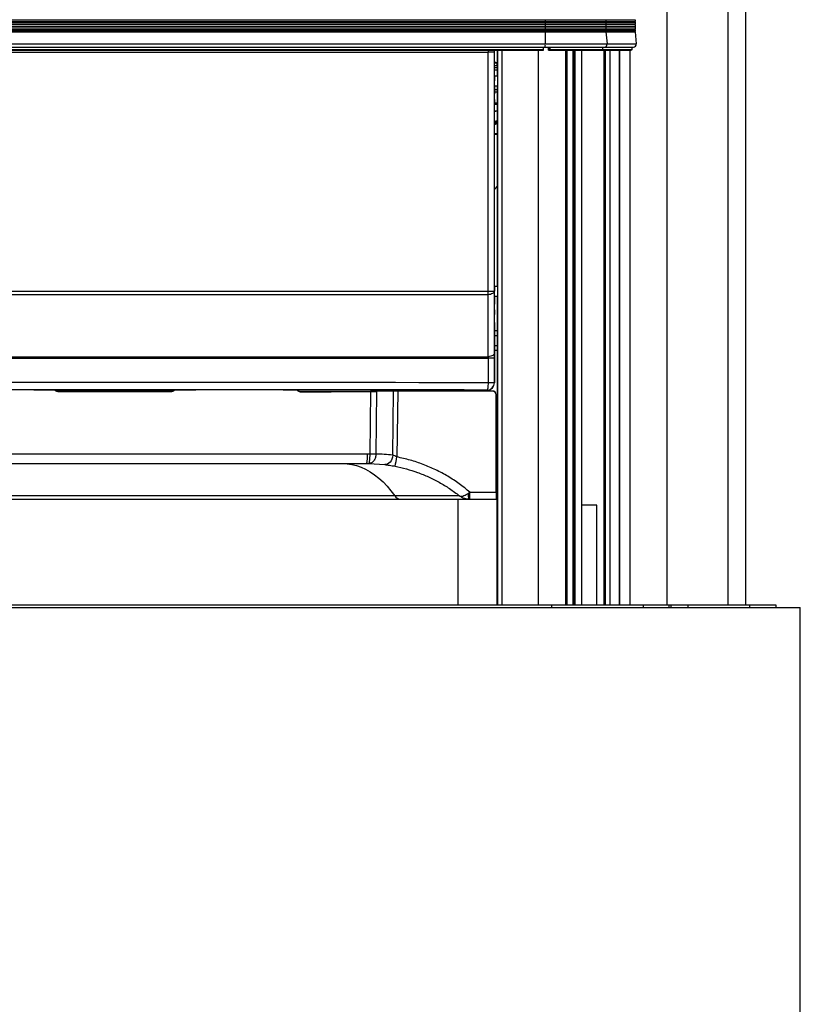
# Paper-space layout 'Sheet2' of a CAD drawing. Units: millimetres. Extents: x 0 to 297, y 1 to 209.
# Drawn here: x 54 to 73, y 108 to 131 of the extents above; entities that cross this region are included whole.
import ezdxf

# ---------------------------------------------------------------- set-up
doc = ezdxf.new("R2010")
doc.units = ezdxf.units.MM

psp = doc.layouts.new('Sheet2')

# ---------------------------------------------------------------- linework, layer by layer
at = {"color": 8, "linetype": 'Continuous', "lineweight": 25}
for p, q in [((69.5275, 117.48519), (69.5275, 190.72233)), ((70.95907, 117.48519), (70.95907, 190.72233)), ((65.62814, 130.55661), (65.62814, 117.48519)), ((66.75974, 130.58804), (66.74896, 130.58804)), ((66.76007, 130.58518), (66.74896, 130.58518)), ((67.13749, 117.48519), (67.13749, 130.55661)), ((67.1551, 130.55661), (67.1551, 117.48519)), ((67.16361, 130.55661), (67.16361, 117.48519)), ((67.31393, 117.48519), (67.31393, 130.55661)), ((67.32988, 130.55661), (67.32988, 117.48519)), ((67.33498, 117.48519), (67.33498, 130.55661)), ((67.35093, 130.55661), (67.35093, 117.48519)), ((67.51276, 117.48519), (67.51276, 130.55661)), ((68.03362, 130.55661), (68.03362, 117.48519)), ((68.063, 130.55661), (68.063, 117.48519)), ((68.17241, 130.55661), (68.17241, 117.48519)), ((68.39125, 130.55661), (68.39125, 117.48519)), ((68.40268, 130.55661), (68.40268, 117.48519)), ((65.45974, 130.25779), (65.51318, 130.25779)), ((65.51649, 130.25377), (65.45974, 130.25377)), ((65.45974, 130.2026), (65.52285, 130.2026)), ((65.45974, 130.09376), (65.52831, 130.09376)), ((65.45647, 129.64376), (65.45541, 129.64376)), ((65.45974, 129.63661), (65.52831, 129.63661)), ((65.52831, 129.31205), (65.45559, 129.31205)), ((65.52831, 129.27962), (65.45951, 129.27962)), ((65.49281, 129.12453), (65.49278, 129.12547)), ((65.52831, 128.82888), (65.45974, 128.79873)), ((65.45647, 124.68661), (65.45541, 124.68661)), ((65.52831, 123.8309), (65.45974, 123.8309)), ((65.45974, 123.48804), (65.52831, 123.48804)), ((65.49545, 122.28804), (65.52831, 122.28804)), ((65.52831, 122.09376), (65.49545, 122.09376)), ((65.52831, 121.63661), (65.49545, 121.63661)), ((65.52831, 121.43661), (65.49545, 121.43661)), ((65.52831, 120.97947), (65.49545, 120.97947)), ((65.49545, 120.75987), (65.52831, 120.75987)), ((65.49545, 120.43321), (65.5226, 120.46934)), ((64.63488, 120.05991), (63.1097, 120.05991)), ((64.5987, 119.97947), (64.5987, 117.48519)), ((65.49545, 120.08535), (65.5226, 120.08552)), ((67.86393, 119.83661), (67.86393, 117.48519))]:
    psp.add_line(p, q, dxfattribs=at)
at = {"color": 7, "linetype": 'Continuous', "lineweight": 25}
for p, q in [((71.37403, 117.48519), (71.37403, 190.72233)), ((46.38344, 131.27798), (66.65032, 131.27798)), ((46.38344, 131.23513), (66.65032, 131.23513)), ((46.38344, 131.22084), (66.65032, 131.22084)), ((46.38344, 131.17799), (66.65032, 131.17799)), ((46.38344, 131.16371), (66.65032, 131.16371)), ((46.38344, 131.12085), (66.65032, 131.12085)), ((46.38344, 131.10657), (66.65032, 131.10657)), ((66.65032, 131.27798), (66.65032, 131.23513)), ((66.65032, 131.27798), (68.08027, 131.27798)), ((66.65032, 131.23513), (68.08027, 131.23513)), ((66.65032, 131.22084), (66.65032, 131.17799)), ((66.65032, 131.22084), (68.08027, 131.22084)), ((66.65032, 131.17799), (68.08027, 131.17799)), ((66.65032, 131.16371), (66.65032, 131.12085)), ((66.65032, 131.16371), (68.08027, 131.16371)), ((66.65032, 131.12085), (68.08027, 131.12085)), ((66.65032, 131.10657), (66.65032, 131.06372)), ((66.65032, 131.10657), (68.08027, 131.10657)), ((68.08027, 131.27798), (68.08027, 131.23513)), ((68.08027, 131.27798), (68.76772, 131.27798)), ((68.08027, 131.23513), (68.76772, 131.23513)), ((68.08027, 131.22084), (68.08027, 131.17799)), ((68.08027, 131.22084), (68.76772, 131.22084)), ((68.08027, 131.17799), (68.76772, 131.17799)), ((68.08027, 131.16371), (68.08027, 131.12085)), ((68.08027, 131.16371), (68.76772, 131.16371)), ((68.08027, 131.12085), (68.76772, 131.12085)), ((68.08027, 131.10657), (68.08027, 131.06372)), ((68.08027, 131.10657), (68.76772, 131.10657)), ((68.76772, 131.27798), (68.76772, 131.23513)), ((68.76772, 131.22084), (68.76772, 131.17799)), ((68.76772, 131.16371), (68.76772, 131.12085)), ((68.76772, 131.10657), (68.76772, 131.06372)), ((46.38289, 130.99303), (66.65087, 130.99303)), ((46.38309, 131.00629), (66.65067, 131.00629)), ((46.38329, 131.01919), (66.65047, 131.01919)), ((46.38344, 131.06372), (66.65032, 131.06372)), ((46.38344, 131.04943), (66.65032, 131.04943)), ((46.38344, 131.0391), (66.65032, 131.0391)), ((66.65032, 131.06372), (68.08027, 131.06372)), ((66.65032, 131.04943), (66.65032, 131.0391)), ((66.65032, 131.04943), (68.08027, 131.04943)), ((66.65032, 131.0391), (68.08027, 131.0391)), ((66.65047, 131.01919), (66.65067, 131.00629)), ((66.65047, 131.01919), (68.08113, 131.01919)), ((66.65067, 131.00629), (68.08225, 131.00629)), ((66.65087, 130.99303), (66.65524, 130.70569)), ((66.65087, 130.99303), (68.08341, 130.99303)), ((68.08027, 131.06372), (68.76772, 131.06372)), ((68.08027, 131.04943), (68.08027, 131.0391)), ((68.08027, 131.04943), (68.76772, 131.04943)), ((68.08027, 131.0391), (68.76772, 131.0391)), ((68.08113, 131.01919), (68.08225, 131.00629)), ((68.08113, 131.01919), (68.76858, 131.01919)), ((68.08225, 131.00629), (68.7697, 131.00629)), ((68.08341, 130.99303), (68.1084, 130.70569)), ((68.08341, 130.99303), (68.77086, 130.99303)), ((68.76772, 131.04943), (68.76772, 131.0391)), ((68.76858, 131.01919), (68.7697, 131.00629)), ((68.77086, 130.99303), (68.79585, 130.70569)), ((46.37852, 130.70569), (66.65524, 130.70569)), ((46.38981, 130.62832), (66.64395, 130.62832)), ((46.3899, 130.62829), (66.64386, 130.62829)), ((66.64395, 130.62832), (68.04383, 130.62832)), ((66.65524, 130.70569), (68.1084, 130.70569)), ((68.04383, 130.62832), (68.04334, 130.62829)), ((68.04334, 130.62829), (68.73079, 130.62829)), ((68.04383, 130.62832), (68.73128, 130.62832)), ((68.1084, 130.70569), (68.79585, 130.70569)), ((68.73128, 130.62832), (68.73079, 130.62829)), ((66.61193, 130.5709), (46.26713, 130.5709)), ((46.26966, 130.55661), (66.60945, 130.55661)), ((65.31089, 124.88177), (65.31089, 130.51604)), ((65.45345, 130.51604), (65.31089, 130.51604)), ((65.45974, 130.52233), (65.45345, 130.51604)), ((65.45345, 130.51604), (65.45345, 124.88177)), ((65.45974, 129.9509), (65.45974, 130.52233)), ((65.52831, 129.9509), (65.52831, 130.55661)), ((65.5288, 130.55661), (65.5288, 117.48519)), ((66.49597, 117.48519), (66.49597, 130.55661)), ((66.72872, 130.55661), (66.76402, 130.55661)), ((66.7465, 130.5709), (66.73127, 130.5709)), ((66.73813, 130.60233), (66.74138, 130.60233)), ((66.7439, 130.58804), (66.7439, 130.58518)), ((66.7465, 130.5709), (66.76664, 130.5709)), ((66.74896, 130.58518), (66.74896, 130.58804)), ((66.75148, 130.60233), (66.75472, 130.60233)), ((66.76402, 130.55661), (67.99249, 130.55661)), ((68.00672, 130.5709), (66.76664, 130.5709)), ((67.15532, 117.48519), (67.15532, 130.55661)), ((67.31414, 117.48519), (67.31414, 130.55661)), ((67.33519, 117.48519), (67.33519, 130.55661)), ((67.51297, 117.48519), (67.51297, 130.55661)), ((67.99249, 130.55661), (68.67599, 130.55661)), ((68.69021, 130.5709), (68.00672, 130.5709)), ((68.64831, 130.55661), (68.64831, 117.48519)), ((65.52831, 130.19376), (65.45974, 130.19376)), ((65.45974, 130.1509), (65.52831, 130.1509)), ((65.5288, 129.9509), (65.45576, 129.9509)), ((65.45541, 129.4009), (65.45541, 129.83661)), ((65.45541, 129.72233), (65.5288, 129.72233)), ((65.45647, 129.72233), (65.45647, 129.64376)), ((65.45974, 129.61519), (65.45974, 129.72233)), ((65.52831, 124.99376), (65.52831, 129.72233)), ((65.45696, 129.52947), (65.45541, 129.52947)), ((65.45696, 129.52947), (65.45936, 129.52947)), ((65.4597, 129.57947), (65.52831, 129.57947)), ((65.45936, 129.28661), (65.4559, 129.28661)), ((65.45974, 124.99376), (65.45974, 129.2009)), ((65.51969, 129.12547), (65.45974, 129.12337)), ((65.45974, 129.12432), (65.49278, 129.12547)), ((65.49278, 129.12547), (65.52831, 129.12758)), ((65.52831, 129.12587), (65.51969, 129.12547)), ((65.4616, 128.88415), (65.45974, 128.88074)), ((65.46263, 128.87947), (65.45974, 128.87947)), ((65.46261, 128.87318), (65.45974, 128.87843)), ((65.47727, 128.8909), (65.46914, 128.8909)), ((65.49081, 128.87318), (65.48481, 128.88415)), ((65.48981, 128.88415), (65.48731, 128.87958)), ((65.49083, 128.87947), (65.48737, 128.87947)), ((65.50547, 128.8909), (65.49735, 128.8909)), ((65.51902, 128.87318), (65.51302, 128.88415)), ((65.51801, 128.88415), (65.51551, 128.87958)), ((65.51904, 128.87947), (65.51558, 128.87947)), ((65.51902, 128.87318), (65.52067, 128.86977)), ((65.52831, 128.8909), (65.52555, 128.8909)), ((65.52831, 128.59586), (65.45974, 128.59106)), ((65.45974, 128.57674), (65.52831, 128.58154)), ((65.45974, 127.28458), (65.52831, 127.36274)), ((65.45974, 127.27736), (65.52831, 127.35652)), ((47.72287, 124.88177), (65.31089, 124.88177)), ((65.31089, 124.88177), (65.45345, 124.88177)), ((65.45345, 124.88177), (65.4571, 123.42315)), ((65.45541, 124.44376), (65.45541, 124.87947)), ((65.5288, 124.99376), (65.45576, 124.99376)), ((65.30714, 124.79732), (47.72662, 124.79732)), ((65.45541, 124.76519), (65.5288, 124.76519)), ((65.45696, 124.57233), (65.45541, 124.57233)), ((65.45647, 124.76519), (65.45647, 124.68661)), ((65.45696, 124.57233), (65.45936, 124.57233)), ((65.45974, 124.65804), (65.45974, 124.76519)), ((65.52831, 117.48519), (65.52831, 124.76519)), ((65.45936, 124.32947), (65.4559, 124.32947)), ((65.45974, 122.72233), (65.45974, 124.24376)), ((65.52831, 123.94519), (65.45974, 123.94519)), ((65.45974, 123.60233), (65.52831, 123.60233)), ((47.71858, 123.30352), (65.31518, 123.30352)), ((47.72255, 123.3387), (65.31122, 123.3387)), ((65.31518, 122.72482), (65.31518, 123.30352)), ((65.45724, 123.30352), (65.31518, 123.30352)), ((65.45724, 123.30352), (65.45724, 122.72482)), ((65.45724, 122.72482), (65.31518, 122.72482)), ((65.45724, 122.72482), (65.45974, 122.72233)), ((54.61053, 122.55519), (55.14022, 122.55531)), ((55.14545, 122.55487), (55.10715, 122.55487)), ((57.92168, 122.5509), (55.11153, 122.5509)), ((55.14022, 122.55531), (55.14545, 122.55487)), ((55.17402, 122.52265), (55.17402, 122.52041)), ((57.85974, 122.52041), (57.85974, 122.52265)), ((57.88831, 122.55487), (57.89354, 122.55531)), ((57.92521, 122.55487), (57.88831, 122.55487)), ((57.89354, 122.55531), (58.42323, 122.55519)), ((60.47852, 122.55472), (60.8609, 122.55463)), ((60.85567, 122.5542), (60.81595, 122.55421)), ((65.28831, 122.5509), (60.81778, 122.5509)), ((60.8609, 122.55463), (60.85567, 122.5542)), ((60.85567, 122.55463), (60.85567, 122.5542)), ((60.88831, 122.51242), (60.88831, 122.51017)), ((62.52852, 121.04446), (62.5462, 122.51421)), ((63.01755, 122.52785), (62.62264, 122.51752)), ((62.68322, 122.51593), (62.66558, 121.04446)), ((63.07813, 122.52626), (62.68322, 122.51593)), ((63.06176, 121.01724), (63.07813, 122.52626)), ((63.17913, 122.52736), (63.1623, 120.97575)), ((65.40974, 122.52736), (63.17913, 122.52736)), ((65.40974, 122.5296), (63.17914, 122.5296)), ((65.28831, 122.5509), (65.28582, 122.55339)), ((65.40974, 122.52736), (65.40974, 122.5296)), ((65.49545, 122.44391), (65.49545, 122.44167)), ((65.49545, 120.14641), (65.49545, 122.44167)), ((65.49545, 122.17376), (65.52831, 122.17376)), ((65.52831, 122.1509), (65.49545, 122.1509)), ((65.49545, 121.57947), (65.52831, 121.57947)), ((65.49545, 121.49376), (65.52831, 121.49376)), ((62.46973, 121.04492), (50.56404, 121.04492)), ((62.52852, 121.04446), (62.46973, 121.04492)), ((65.52831, 120.92233), (65.49545, 120.92233)), ((62.44545, 120.82233), (62.50044, 120.8219)), ((62.50044, 120.8219), (62.87247, 120.79634)), ((65.52831, 120.7172), (65.49545, 120.68403)), ((65.5226, 117.48519), (65.5226, 120.57947)), ((65.52831, 120.57947), (65.5226, 120.57947)), ((63.1097, 120.05991), (49.92406, 120.05991)), ((64.84359, 120.12215), (64.88065, 120.14641)), ((64.86426, 119.97947), (64.88065, 119.97947)), ((64.88065, 120.14641), (65.49545, 120.14641)), ((64.88065, 119.97947), (64.88065, 120.14641)), ((64.88065, 119.97947), (65.49545, 119.97947)), ((65.49545, 120.14641), (65.49545, 119.97947)), ((65.49545, 120.06519), (65.5226, 120.06519)), ((65.49545, 119.97947), (65.5226, 119.97947)), ((67.86691, 119.83661), (67.51297, 119.83661)), ((67.85872, 119.83661), (67.85872, 117.48519)), ((40.37402, 117.42804), (72.65974, 117.42804)), ((66.80432, 117.48519), (46.22945, 117.48519)), ((66.80432, 117.48519), (66.80432, 117.42804)), ((68.96101, 117.48519), (66.80432, 117.48519)), ((68.96101, 117.48519), (68.96101, 117.42804)), ((69.56748, 117.48519), (68.96101, 117.48519)), ((69.56748, 117.48519), (69.56748, 117.42804)), ((69.60852, 117.48519), (69.56748, 117.48519)), ((69.60852, 117.48519), (69.60852, 117.42804)), ((70.01044, 117.48519), (69.60852, 117.48519)), ((70.01044, 117.48519), (70.01044, 117.42804)), ((71.46596, 117.48519), (70.01044, 117.48519)), ((71.46596, 117.48519), (71.46596, 117.42804)), ((72.08831, 117.48519), (71.46596, 117.48519)), ((72.08831, 117.42804), (72.08831, 117.48519)), ((72.65974, 105.99947), (72.65974, 117.42804))]:
    psp.add_line(p, q, dxfattribs=at)
at = {"color": 8, "linetype": 'Continuous', "lineweight": 25, "flags": 128}
for points in [[(65.31004, 130.55661), (65.31031, 130.54939), (65.31089, 130.51604)], [(65.44857, 130.55661), (65.45015, 130.54948), (65.45345, 130.51604)]]:
    psp.add_lwpolyline(points, dxfattribs=at)
at = {"color": 7, "linetype": 'Continuous', "lineweight": 25, "flags": 128}
for points in [[(65.45974, 128.87708), (65.46304, 128.86639), (65.46711, 128.84739)], [(65.52831, 128.87285), (65.49184, 128.85789), (65.45974, 128.8442)], [(65.45974, 128.84263), (65.49568, 128.85799), (65.52831, 128.8714)], [(65.52831, 128.86214), (65.51988, 128.85862), (65.45974, 128.83256)], [(65.45974, 128.83094), (65.52372, 128.85872), (65.52831, 128.86064)], [(65.4616, 128.88415), (65.46359, 128.88727), (65.47031, 128.89074), (65.47696, 128.88363), (65.48312, 128.86639), (65.48569, 128.8553)], [(65.46261, 128.87318), (65.467, 128.86224), (65.47047, 128.84883)], [(65.47727, 128.8909), (65.47844, 128.89074), (65.48509, 128.88363), (65.49125, 128.86639), (65.49315, 128.85844)], [(65.48981, 128.88415), (65.49179, 128.88727), (65.49851, 128.89074), (65.50517, 128.88363), (65.51133, 128.86639), (65.51143, 128.866)], [(65.49081, 128.87318), (65.49521, 128.86224), (65.49599, 128.85962)], [(65.50547, 128.8909), (65.50664, 128.89074), (65.51329, 128.88363), (65.51875, 128.86898)], [(65.51801, 128.88415), (65.51999, 128.88727), (65.52672, 128.89074), (65.52831, 128.89001)], [(65.51904, 128.87947), (65.52429, 128.87599), (65.5266, 128.87216)], [(65.45345, 124.88177), (65.45064, 124.86669), (65.44253, 124.85208), (65.42938, 124.8384), (65.4116, 124.82609), (65.38975, 124.81553), (65.36452, 124.80705), (65.33669, 124.80091), (65.30714, 124.79732)], [(65.31122, 123.3387), (65.31038, 123.63593), (65.30714, 124.79732)], [(65.4571, 123.42315), (65.45431, 123.40809), (65.44623, 123.3935), (65.43312, 123.37984), (65.4154, 123.36753), (65.39362, 123.35697), (65.36845, 123.34848), (65.3407, 123.34232), (65.31122, 123.3387)], [(65.28582, 122.55339), (65.29153, 122.55681), (65.29703, 122.56665), (65.30209, 122.58254), (65.30654, 122.60386), (65.31019, 122.62981), (65.31291, 122.65939), (65.3146, 122.69147), (65.31518, 122.72482)], [(62.44545, 120.82233), (62.45011, 120.82658), (62.4546, 120.83916), (62.45874, 120.85961), (62.4624, 120.88717), (62.46542, 120.92082), (62.4677, 120.9593), (62.46915, 121.00118), (62.46973, 121.04492)], [(63.06176, 121.01724), (63.05476, 120.97128), (63.04135, 120.92748), (63.0221, 120.88764), (62.9978, 120.85341), (62.96946, 120.82621), (62.93826, 120.80717), (62.90547, 120.79707), (62.87247, 120.79634)], [(61.87704, 120.82233), (61.98783, 120.81683), (62.09827, 120.80036), (62.20802, 120.77297), (62.31674, 120.73473), (62.42408, 120.68578), (62.52972, 120.62626), (62.63332, 120.55637), (62.73456, 120.47631), (62.83312, 120.38633), (62.92869, 120.28673), (63.02098, 120.17781), (63.1097, 120.05991)], [(64.86426, 119.97947), (64.8606, 119.9821), (64.85706, 119.9899), (64.85373, 120.00263), (64.85073, 120.01991), (64.84815, 120.0412), (64.84605, 120.06586), (64.84452, 120.09312), (64.84359, 120.12215)]]:
    psp.add_lwpolyline(points, dxfattribs=at)
at = {"color": 7, "linetype": 'Continuous', "lineweight": 25}
for centre, radius, start, end in [((66.66635, 131.22799), 0.01755, 155.984445, 204.015555), ((66.66635, 131.17085), 0.01755, 155.984445, 204.015555), ((66.66635, 131.11371), 0.01755, 155.984445, 204.015555), ((68.0803, 131.22799), 0.00714, 90.261808, 269.738192), ((68.0803, 131.17085), 0.00714, 90.261808, 269.738192), ((68.0803, 131.11371), 0.00714, 90.261808, 269.738192), ((68.76775, 131.22799), 0.00714, 90.261808, 269.738192), ((68.76775, 131.17085), 0.00714, 90.261808, 269.738192), ((68.76775, 131.11371), 0.00714, 90.261808, 269.738192), ((66.66635, 131.05657), 0.01755, 155.984445, 204.015555), ((67.96055, 131.03909), 1.31023, 179.999363, 180.870463), ((68.0803, 131.05657), 0.00714, 90.261808, 269.738192), ((68.31011, 131.0391), 0.22984, 179.999958, 184.971768), ((68.76775, 131.05657), 0.00714, 90.261808, 269.738192), ((68.76776, 130.99944), 0.00715, 106.496204, 243.560132), ((68.99756, 131.0391), 0.22984, 179.999958, 184.971768), ((66.50987, 130.68739), 0.14652, 336.221615, 7.175051), ((68.03739, 130.69933), 0.0713, 275.18698, 5.121805), ((68.72483, 130.69933), 0.0713, 275.18698, 5.121805), ((65.4087, 130.01693), 0.26254, 66.551218, 79.178135), ((65.5109, 130.25255), 0.00571, 12.370171, 66.551218), ((65.51428, 130.20233), 0.00857, 270, 1.808689), ((65.24285, 130.19376), 0.28014, 1.808689, 12.370171), ((65.4395, 128.85004), 0.03743, 2.356498, 51.838929), ((65.4749, 128.8565), 0.02796, 11.822249, 55.246194), ((64.40564, 124.87961), 0.90525, 354.784384, 0.136362), ((65.28581, 122.72482), 0.17143, 270.001278, 359.998722), ((65.40975, 122.4439), 0.0857, 0.00982, 90.009817), ((65.40975, 122.44166), 0.0857, 0.00982, 90.009817), ((52.33372, 123.02927), 11.02157, 348.104267, 349.262003), ((63.2522, 120.14495), 0.16594, 210.828718, 265.696289)]:
    psp.add_arc(centre, radius, start, end, dxfattribs=at)
at = {"color": 8, "linetype": 'Continuous', "lineweight": 25}
for centre, radius, start, end in [((66.67237, 130.99932), 0.02346, 162.707032, 195.550095), ((68.0803, 130.99944), 0.00714, 90.247419, 269.752581)]:
    psp.add_arc(centre, radius, start, end, dxfattribs=at)
at = {"color": 7, "linetype": 'Continuous', "lineweight": 25}
for centre, major_axis, ratio, start_param, end_param in [((56.51688, 130.73991), (52.22116, 0), 0.00434903, 4.54318344, 4.88159452), ((65.28831, 130.52233), (0.12122, 0.12122), 0.99998096, 5.49779666, 5.69913279), ((65.45594, 129.83661), (0, 0.12143), 0.00436335, 5.93848413, 7.85398163), ((65.45696, 129.64376), (0, 0.11429), 0.00436335, 1.57079633, 3.14159265), ((65.45936, 129.61519), (0, 0.08571), 0.00436335, 3.14159265, 4.71238898), ((65.4559, 129.4009), (0, 0.11429), 0.00436335, 1.57079633, 3.14159265), ((65.45936, 129.2009), (0, 0.08571), 0.00436335, 4.71238898, 6.28318531), ((65.45594, 124.87947), (0, 0.12143), 0.00436335, 5.93848413, 7.85398163), ((65.45696, 124.68661), (0, 0.11429), 0.00436335, 1.57079633, 3.14159265), ((65.45936, 124.65804), (0, 0.08571), 0.00436335, 3.14159265, 4.71238898), ((65.4559, 124.44376), (0, 0.11429), 0.00436335, 1.57079633, 3.14159265), ((65.45936, 124.24376), (0, 0.08571), 0.00436335, 4.71238898, 6.28318531), ((56.51688, 122.50475), (51.36402, 0), 0.00434879, 1.39865433, 1.74293832), ((65.28831, 122.72233), (0.12122, -0.12122), 0.99998096, 5.49779666, 7.06857395), ((56.51688, 122.33332), (51.19259, 0), 0.00436335, 1.39865433, 1.74293832), ((56.51688, 123.98939), (56.02849, 0), 0.02618593, 4.68841929, 4.73635867), ((56.51688, 123.98939), (56.1142, 0), 0.02618593, 4.68845591, 4.73632205), ((56.51688, 123.9751), (56.02812, 0), 0.02618593, 4.79049041, 4.82004495), ((63.17914, 122.52362), (0.22858, 0), 0.02617541, 1.57079633, 2.35591062), ((63.17913, 122.52362), (0.14287, 0), 0.02617541, 1.57079633, 2.35591062)]:
    psp.add_ellipse(centre, major_axis=major_axis, ratio=ratio, start_param=start_param, end_param=end_param, dxfattribs=at)
for points, knots in [([(66.61193, 130.5709), (66.61206, 130.58688), (66.61222, 130.6063), (66.61309, 130.62499), (66.61325, 130.62829)], [0, 0, 0, 0, 0.82304949, 1, 1, 1, 1]), ([(66.7248, 130.62832), (66.72511, 130.62167), (66.72598, 130.6029), (66.72613, 130.58346), (66.72622, 130.5709)], [0, 0, 0, 0, 0.35396089, 1, 1, 1, 1]), ([(66.76664, 130.5709), (66.76677, 130.58688), (66.76693, 130.60631), (66.76782, 130.625), (66.76797, 130.62832)], [0, 0, 0, 0, 0.82273257, 1, 1, 1, 1]), ([(68.69742, 130.62829), (68.6963, 130.62325), (68.69213, 130.60439), (68.69102, 130.58506), (68.69021, 130.5709)], [0, 0, 0, 0, 0.26744649, 1, 1, 1, 1]), ([(66.60861, 130.55758), (66.60889, 130.55713), (66.60948, 130.55616), (66.61042, 130.55741), (66.61124, 130.56051), (66.61182, 130.56529), (66.61189, 130.56903), (66.61193, 130.5709)], [0, 0, 0, 0, 0.17983945, 0.385204044, 0.589612429, 0.794425286, 1, 1, 1, 1]), ([(66.72622, 130.5709), (66.72626, 130.56903), (66.72634, 130.5653), (66.72692, 130.56053), (66.72776, 130.55738), (66.72875, 130.55623), (66.72974, 130.55737), (66.73058, 130.56052), (66.73116, 130.56528), (66.73124, 130.56902), (66.73127, 130.5709)], [0, 0, 0, 0, 0.12486349, 0.24972854, 0.37437852, 0.49971834, 0.62506522, 0.74975598, 0.87456777, 1, 1, 1, 1]), ([(66.73127, 130.5709), (66.73163, 130.5754), (66.73234, 130.58439), (66.73463, 130.59703), (66.73681, 130.60032), (66.73813, 130.60233)], [0, 0, 0, 0, 0.28087329, 0.56176901, 1, 1, 1, 1]), ([(66.74138, 130.60233), (66.74175, 130.60205), (66.74249, 130.6015), (66.74332, 130.5977), (66.74381, 130.59299), (66.74387, 130.58969), (66.7439, 130.58804)], [0, 0, 0, 0, 0.28018228, 0.55877423, 0.77892852, 1, 1, 1, 1]), ([(66.7439, 130.58518), (66.74394, 130.58331), (66.74402, 130.57957), (66.7446, 130.5748), (66.74544, 130.57167), (66.74643, 130.57052), (66.74742, 130.57166), (66.74826, 130.5748), (66.74884, 130.57958), (66.74892, 130.58332), (66.74896, 130.58518)], [0, 0, 0, 0, 0.12526988, 0.25005494, 0.37499203, 0.49980612, 0.62448976, 0.74971358, 0.87511958, 1, 1, 1, 1]), ([(66.74896, 130.58804), (66.749, 130.59014), (66.7491, 130.59432), (66.74977, 130.59903), (66.75061, 130.60181), (66.75119, 130.60215), (66.75148, 130.60233)], [0, 0, 0, 0, 0.27973135, 0.55884683, 0.77899553, 1, 1, 1, 1]), ([(66.75472, 130.60233), (66.75557, 130.6013), (66.75727, 130.59924), (66.75993, 130.58925), (66.76096, 130.57785), (66.76158, 130.5709)], [0, 0, 0, 0, 0.28052213, 0.56097057, 1, 1, 1, 1]), ([(66.76158, 130.5709), (66.76162, 130.56903), (66.7617, 130.5653), (66.76228, 130.56053), (66.76312, 130.55738), (66.76411, 130.55623), (66.7651, 130.55738), (66.76594, 130.56051), (66.76652, 130.56529), (66.7666, 130.56903), (66.76664, 130.5709)], [0, 0, 0, 0, 0.12478035, 0.24973453, 0.37455033, 0.49979778, 0.62504622, 0.74971148, 0.87462342, 1, 1, 1, 1]), ([(67.98788, 130.55755), (67.98941, 130.55693), (67.99095, 130.5563), (67.99249, 130.55661), (67.99249, 130.55661)], [0, 0, 0, 0, 0.99801379, 1, 1, 1, 1]), ([(68.69021, 130.5709), (68.69005, 130.56929), (68.68971, 130.56607), (68.68726, 130.56174), (68.68362, 130.55858), (68.67964, 130.55678), (68.67703, 130.5568), (68.67598, 130.55681)], [0, 0, 0, 0, 0.21545299, 0.43063074, 0.64900125, 0.85924491, 1, 1, 1, 1]), ([(65.4571, 123.42315), (65.45713, 123.40995), (65.45722, 123.37271), (65.45723, 123.33067), (65.45724, 123.30352)], [0, 0, 0, 0, 0.35416922, 1, 1, 1, 1]), ([(65.31518, 123.30352), (65.31488, 123.31155), (65.3144, 123.3241), (65.31206, 123.33484), (65.31122, 123.3387)], [0, 0, 0, 0, 0.64053967, 1, 1, 1, 1]), ([(55.17402, 122.52041), (55.16443, 122.5214), (55.14525, 122.52338), (55.12108, 122.53641), (55.11063, 122.54964), (55.10617, 122.5553)], [0, 0, 0, 0, 0.36401569, 0.72803276, 1, 1, 1, 1]), ([(55.10684, 122.5553), (55.10692, 122.55516), (55.11163, 122.54661), (55.12832, 122.53482), (55.15166, 122.52407), (55.16767, 122.52306), (55.17402, 122.52265)], [0, 0, 0, 0, 0.00648011, 0.38009153, 0.75381693, 1, 1, 1, 1]), ([(57.92816, 122.5553), (57.92768, 122.5544), (57.92267, 122.54503), (57.90553, 122.53252), (57.88208, 122.52184), (57.86609, 122.52081), (57.85974, 122.52041)], [0, 0, 0, 0, 0.03849675, 0.40006896, 0.76175115, 1, 1, 1, 1]), ([(57.85974, 122.52265), (57.86932, 122.52365), (57.88848, 122.52566), (57.91186, 122.53806), (57.92174, 122.55045), (57.9256, 122.5553)], [0, 0, 0, 0, 0.37837706, 0.75675554, 1, 1, 1, 1]), ([(60.88831, 122.51017), (60.87861, 122.51108), (60.8592, 122.51291), (60.83414, 122.528), (60.81835, 122.54284), (60.81435, 122.55324), (60.81381, 122.55464)], [0, 0, 0, 0, 0.31704782, 0.63411142, 0.9507231, 1, 1, 1, 1]), ([(60.81571, 122.55464), (60.81743, 122.55119), (60.82346, 122.53913), (60.84216, 122.52436), (60.86586, 122.51384), (60.88189, 122.51283), (60.88831, 122.51242)], [0, 0, 0, 0, 0.130604, 0.45600386, 0.78231466, 1, 1, 1, 1]), ([(62.5462, 122.51421), (62.27011, 122.51346), (61.71805, 122.51195), (61.16485, 122.51077), (60.88831, 122.51017)], [0, 0, 0, 0, 0.50011522, 1, 1, 1, 1]), ([(62.62264, 122.51752), (62.61636, 122.51737), (62.59816, 122.51694), (62.56811, 122.51657), (62.54465, 122.51648), (62.537, 122.51644)], [0, 0, 0, 0, 0.26190589, 0.75906007, 1, 1, 1, 1]), ([(62.5462, 122.51421), (62.55951, 122.51427), (62.5981, 122.51444), (62.64581, 122.51505), (62.67401, 122.51571), (62.68322, 122.51593)], [0, 0, 0, 0, 0.26190545, 0.7590698, 1, 1, 1, 1]), ([(62.50044, 120.8219), (62.50097, 120.82199), (62.50246, 120.82223), (62.50554, 120.82578), (62.50986, 120.83654), (62.51451, 120.85745), (62.51888, 120.88665), (62.52249, 120.92122), (62.52641, 120.9731), (62.52769, 121.01621), (62.52852, 121.04446)], [0, 0, 0, 0, 0.04215453, 0.11699902, 0.24066576, 0.38015928, 0.50057017, 0.63452917, 0.76048044, 1, 1, 1, 1]), ([(62.66558, 121.04446), (62.66272, 121.0161), (62.65832, 120.97252), (62.63719, 120.92043), (62.61575, 120.88471), (62.58949, 120.85611), (62.5517, 120.82871), (62.52064, 120.82458), (62.50044, 120.8219)], [0, 0, 0, 0, 0.23922058, 0.3677035, 0.50000269, 0.63150776, 0.76033643, 1, 1, 1, 1]), ([(62.66558, 121.04446), (62.64967, 121.0443), (62.62294, 121.04404), (62.57525, 121.04409), (62.54491, 121.04433), (62.52852, 121.04446)], [0, 0, 0, 0, 0.4036521, 0.67789064, 1, 1, 1, 1]), ([(63.06176, 121.01724), (62.9959, 121.0244), (62.86412, 121.03873), (62.73178, 121.04255), (62.66558, 121.04446)], [0, 0, 0, 0, 0.499790585, 1, 1, 1, 1]), ([(63.1623, 120.97575), (63.14398, 120.98425), (63.10735, 121.00125), (63.07696, 121.01191), (63.06176, 121.01724)], [0, 0, 0, 0, 0.50008386, 1, 1, 1, 1]), ([(64.88065, 120.14641), (64.79779, 120.21373), (64.63171, 120.34867), (64.36125, 120.52347), (64.0772, 120.67655), (63.78064, 120.8037), (63.47552, 120.90669), (63.26654, 120.95277), (63.1623, 120.97575)], [0, 0, 0, 0, 0.16596486, 0.33268661, 0.50001691, 0.66735055, 0.83405727, 1, 1, 1, 1]), ([(50.58831, 120.82233), (51.02932, 120.82233), (51.91132, 120.82233), (53.23834, 120.82233), (54.56757, 120.82233), (55.89867, 120.82233), (57.22225, 120.82233), (58.53744, 120.82233), (59.84284, 120.82233), (61.14609, 120.82233), (62.01232, 120.82233), (62.44545, 120.82233)], [0, 0, 0, 0, 0.11192245, 0.223837, 0.33588726, 0.44795687, 0.56004743, 0.67011507, 0.78016006, 0.89007516, 1, 1, 1, 1]), ([(62.87247, 120.79634), (62.88938, 120.79421), (62.92304, 120.78997), (62.98408, 120.78106), (63.04986, 120.77035), (63.09571, 120.7617), (63.11859, 120.75738)], [0, 0, 0, 0, 0.25135148, 0.50022831, 0.75050414, 1, 1, 1, 1]), ([(63.11859, 120.75738), (63.2072, 120.73806), (63.38554, 120.69917), (63.64792, 120.6142), (63.90646, 120.50913), (64.15851, 120.38151), (64.40349, 120.23359), (64.55648, 120.11803), (64.63343, 120.05991)], [0, 0, 0, 0, 0.16154444, 0.32513691, 0.49077807, 0.65846857, 0.82820902, 1, 1, 1, 1]), ([(49.79401, 119.97947), (49.95788, 119.97947), (50.28631, 119.97947), (50.7997, 119.97947), (51.32846, 119.97947), (51.87249, 119.97947), (52.42964, 119.97947), (52.99764, 119.97947), (53.5745, 119.97947), (54.15823, 119.97947), (54.74622, 119.97947), (55.33641, 119.97947), (55.92675, 119.97947), (56.32045, 119.97947), (56.51688, 119.97947)], [0, 0, 0, 0, 0.0825125, 0.16538403, 0.24859333, 0.33227151, 0.41608252, 0.5, 0.58391556, 0.66772658, 0.75140667, 0.83461407, 0.91748656, 1, 1, 1, 1]), ([(56.51688, 119.97947), (56.7133, 119.97947), (57.10701, 119.97947), (57.69735, 119.97947), (58.28753, 119.97947), (58.87552, 119.97947), (59.45925, 119.97947), (60.03611, 119.97947), (60.60411, 119.97947), (61.16126, 119.97947), (61.70529, 119.97947), (62.23405, 119.97947), (62.74744, 119.97947), (63.07588, 119.97947), (63.23975, 119.97947)], [0, 0, 0, 0, 0.0825125, 0.16538403, 0.24859333, 0.33227151, 0.41608252, 0.5, 0.58391556, 0.66772658, 0.75140667, 0.83461407, 0.91748656, 1, 1, 1, 1]), ([(63.23975, 119.97947), (63.33396, 119.97947), (63.52239, 119.97947), (63.7914, 119.97947), (64.04942, 119.97947), (64.2955, 119.97947), (64.52589, 119.97947), (64.71352, 119.97947), (64.81616, 119.97947), (64.85426, 119.97947)], [0, 0, 0, 0, 0.14851189, 0.29702061, 0.44886624, 0.60071833, 0.75487428, 0.90903652, 1, 1, 1, 1]), ([(64.63343, 120.05991), (64.64302, 120.05498), (64.66241, 120.04503), (64.70917, 120.05243), (64.76989, 120.07653), (64.81823, 120.10645), (64.84359, 120.12215)], [0, 0, 0, 0, 0.23193603, 0.46860065, 0.721261, 1, 1, 1, 1]), ([(64.86426, 119.97947), (64.85049, 119.97992), (64.82262, 119.98082), (64.78121, 119.98811), (64.74143, 119.99953), (64.70442, 120.01494), (64.66813, 120.03431), (64.64568, 120.05087), (64.63343, 120.05991)], [0, 0, 0, 0, 0.16239426, 0.32863542, 0.49989845, 0.65930926, 0.81403059, 1, 1, 1, 1])]:
    psp.add_open_spline(points, degree=3, knots=knots, dxfattribs=at)
at = {"color": 8, "linetype": 'Continuous', "lineweight": 25}
for points, knots in [([(68.00672, 130.5709), (68.00747, 130.58688), (68.00838, 130.60631), (68.01337, 130.625), (68.01425, 130.62832)], [0, 0, 0, 0, 0.82273257, 1, 1, 1, 1]), ([(67.99249, 130.55661), (67.99435, 130.55683), (67.99807, 130.55727), (68.00278, 130.56054), (68.00605, 130.56528), (68.0065, 130.56902), (68.00672, 130.5709)], [0, 0, 0, 0, 0.25007981, 0.49941453, 0.74924261, 1, 1, 1, 1]), ([(65.52831, 120.64775), (65.52538, 120.64373), (65.51458, 120.62889), (65.5036, 120.61289), (65.49588, 120.60039), (65.49545, 120.5997)], [0, 0, 0, 0, 0.25969251, 0.95939914, 1, 1, 1, 1])]:
    psp.add_open_spline(points, degree=3, knots=knots, dxfattribs=at)

doc.saveas('drawing.dxf')
